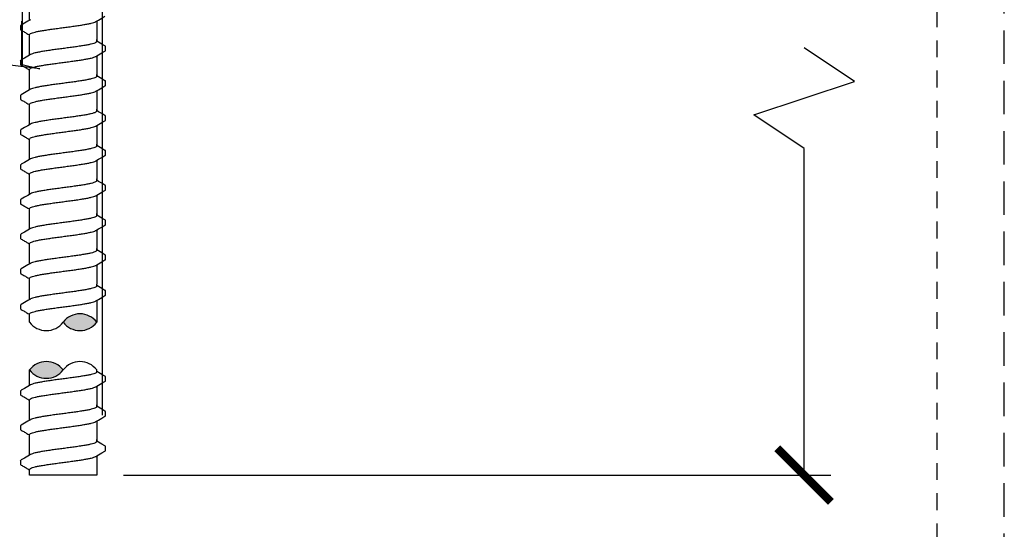
# Model space of a CAD drawing. Extents: x -2 to 114, y -7 to 28.
# Drawn here: x 107 to 114, y 5 to 9 of the extents above; entities that cross this region are included whole.
import ezdxf

# ---------------------------------------------------------------- set-up
doc = ezdxf.new("R2010")
doc.units = 0
doc.header["$MEASUREMENT"] = 0
doc.linetypes.add('HIDDEN2', pattern=[0.1875, 0.125, -0.0625])
for name, color, linetype in [('HI-DETL-FINE', 249, 'Continuous'), ('HI-DIMS', 1, 'Continuous'), ('HI-HTCH-FILL', 9, 'Continuous')]:
    doc.layers.add(name, color=color, linetype=linetype)
doc.layers.add('HI-NPLT', color=252, linetype='HIDDEN2', plot=False)
doc.layers.add('REF', color=5, linetype='Continuous', plot=False)
doc.styles.add('HUNTER', font='ARIALN_0.TTF')
doc.dimstyles.new('HUNTER-METRIC', dxfattribs={"dimtxt": 0.125, "dimasz": 0.1, "dimexe": 0.05, "dimexo": 0.05, "dimgap": 0.09, "dimtad": 0, "dimtoh": 1, "dimdec": 3, "dimzin": 3, "dimdsep": 46, "dimlunit": 4, "dimtxsty": 'HUNTER', "dimblk": 'ARCHTICK', "dimcen": 0.1, "dimclrd": 249, "dimclre": 249, "dimclrt": 1, "dimadec": 4, "dimazin": 2, "dimtfac": 1, "dimtdec": 3, "dimtofl": 0, "dimtmove": 2, "dimatfit": 0, "dimfxl": 1, "dimfrac": 2, "dimtolj": 1, "dimtzin": 0, "dimarcsym": 0})

# ---------------------------------------------------------------- blocks, each defined once
blk = doc.blocks.new('_ARCHTICK')
at = {"const_width": 0.15}
blk.add_lwpolyline([(-0.5, -0.5), (0.5, 0.5)], dxfattribs=at)
blk = doc.blocks.new('*D12')
at = {"layer": 'Defpoints', "color": 0, "transparency": 16777216}
for p in [(111.9742, 13.9459), (107.1457, 5.6851), (112.4173, 5.6851)]:
    blk.add_point(p, dxfattribs=at)
at = {"layer": 'HI-DIMS', "color": 249, "lineweight": -2, "transparency": 16777216}
for p, q in [((112.1742, 13.9459), (112.6173, 13.9459)), ((112.4173, 13.9459), (112.4173, 13.2567)), ((112.7923, 8.6199), (112.4173, 8.8699)), ((112.0423, 8.3699), (112.7923, 8.6199)), ((112.4173, 8.1199), (112.0423, 8.3699)), ((112.4173, 5.6851), (112.4173, 8.1199)), ((107.3457, 5.6851), (112.6173, 5.6851))]:
    blk.add_line(p, q, dxfattribs=at)
at = {"layer": 'HI-DIMS', "color": 249, "lineweight": -2, "transparency": 16777216, "xscale": 0.4, "yscale": 0.4, "zscale": 0.4}
for p, rotation in [((112.4173, 13.9459), 90), ((112.4173, 5.6851), 270)]:
    blk.add_blockref('_ARCHTICK', p, dxfattribs=dict(at, rotation=rotation))
at = {"layer": 'HI-DIMS', "color": 1, "transparency": 16777216, "insert": (112.4173, 11.0633), "char_height": 0.5, "width": 3.880537, "attachment_point": 5, "rotation": 90, "style": 'HUNTER'}
blk.add_mtext('\\A1;MIN. 18" [45CM] U.N.O.', dxfattribs=at)

msp = doc.modelspace()

# ---------------------------------------------------------------- hatches: boundary and pattern name
at = {"layer": 'HI-HTCH-FILL'}
h = msp.add_hatch(dxfattribs=at)
h.set_pattern_fill('EARTH', color=256, scale=4)
h.set_pattern_definition([(0, (100.0872, 7.1938), (1, 1), [1, -1]), (0, (100.0872, 7.5688), (1, 1), [1, -1]), (0, (100.0872, 7.9438), (1, 1), [1, -1]), (90, (100.2122, 8.0688), (-1, 1), [1, -1]), (90, (100.5872, 8.0688), (-1, 1), [1, -1]), (90, (100.9622, 8.0688), (-1, 1), [1, -1])])
edge = h.paths.add_edge_path()
edge.add_line((106.0674, 13.9459), (106.59, 13.9459))
edge.add_line((106.59, 13.9459), (106.59, 8.7463))
edge.add_line((106.59, 8.7463), (106.7209, 8.7146))
edge.add_line((106.7209, 8.7146), (105.9137, 8.8134))
edge.add_line((105.9137, 8.8134), (105.1934, 8.7031))
edge.add_line((105.1934, 8.7031), (104.4733, 8.6927))
edge.add_line((104.4733, 8.6927), (104.1, 8.4526))
edge.add_line((104.1, 8.4526), (100.92, 8.4526))
edge.add_line((100.92, 8.4526), (104.934, 10.7701))
edge.add_line((104.934, 10.7701), (104.9828, 10.6854))
edge.add_line((104.9828, 10.6854), (105.9795, 11.2586))
edge.add_arc((105.7224, 11.7039), 0.5142, 300, 360)
edge.add_line((106.2367, 11.7039), (106.2346, 12.8536))
edge.add_line((106.2346, 12.8536), (106.188, 12.8536))
edge.add_line((106.188, 12.8536), (106.1874, 13.0247))
edge.add_line((106.1874, 13.0247), (106.0582, 13.0247))
edge.add_line((106.0582, 13.0247), (106.0674, 13.9459))
edge.add_line((106.0674, 13.9459), (106.8457, 13.9459))
for points in [[(107.1457, 6.8252, 0.5), (106.8957, 6.8252, 0.5)], [(106.6457, 6.4695, 0.5), (106.8957, 6.4695, 0.5)]]:
    msp.add_hatch(color=256, dxfattribs=at).paths.add_polyline_path(points)

# ---------------------------------------------------------------- linework, layer by layer
at = {"layer": 'HI-DETL-FINE'}
for p, q in [((106.579, 9.0339), (106.579, 9.0068)), ((107.159, 8.9129), (107.1457, 8.9208)), ((107.2124, 8.8519), (107.2124, 8.8792)), ((106.579, 8.7744), (106.579, 8.7473)), ((107.159, 8.6534), (107.1457, 8.6613)), ((107.2124, 8.5924), (107.2124, 8.6197)), ((106.579, 8.5149), (106.579, 8.4877)), ((107.159, 8.3939), (107.1457, 8.4018)), ((107.2124, 8.3329), (107.2124, 8.3602)), ((106.579, 8.2554), (106.579, 8.2282)), ((107.159, 8.1344), (107.1457, 8.1423)), ((107.2124, 8.0734), (107.2124, 8.1007)), ((106.579, 7.9959), (106.579, 7.9687)), ((107.159, 7.8749), (107.1457, 7.8827)), ((107.2124, 7.8139), (107.2124, 7.8412)), ((106.579, 7.7364), (106.579, 7.7092)), ((107.159, 7.6154), (107.1457, 7.6232)), ((107.2124, 7.5544), (107.2124, 7.5817)), ((106.579, 7.4769), (106.579, 7.4497)), ((107.159, 7.3559), (107.1457, 7.3637)), ((107.2124, 7.2949), (107.2124, 7.3222)), ((106.579, 7.2174), (106.579, 7.1902)), ((107.159, 7.0905), (107.1457, 7.0984)), ((107.2124, 7.0295), (107.2124, 7.0568)), ((106.579, 6.952), (106.579, 6.9249)), ((107.159, 6.4505), (107.1457, 6.4584)), ((107.2124, 6.3895), (107.2124, 6.4168)), ((106.579, 6.312), (106.579, 6.2848)), ((107.159, 6.191), (107.1457, 6.1989)), ((107.2124, 6.13), (107.2124, 6.1573)), ((106.579, 6.0525), (106.579, 6.0253)), ((107.159, 5.9315), (107.1457, 5.9394)), ((107.2124, 5.8705), (107.2124, 5.8978)), ((106.579, 5.793), (106.579, 5.7658))]:
    msp.add_line(p, q, dxfattribs=at)
for points in [[(106.6457, 9.0761), (106.6457, 9.1914)], [(107.1394, 9.0654), (107.1593, 9.0772), (107.1837, 9.0915), (107.2074, 9.1053)], [(106.6521, 9.0799), (106.6324, 9.0682), (106.608, 9.0538), (106.5841, 9.0398)], [(107.1457, 9.0692), (107.1457, 8.926)], [(106.6457, 8.926), (106.6457, 8.9687)], [(106.6457, 8.8166), (106.6457, 8.9319)], [(107.1457, 8.917), (107.1457, 8.9319)], [(107.2073, 8.8845), (107.1834, 8.8985), (107.159, 8.9129)], [(106.6521, 8.8203), (106.6324, 8.8087), (106.608, 8.7943), (106.5841, 8.7803)], [(107.1394, 8.8059), (107.1593, 8.8177), (107.1837, 8.832), (107.2074, 8.8458)], [(107.1457, 8.8096), (107.1457, 8.6665)], [(106.6457, 8.6665), (106.6457, 8.7092)], [(106.6457, 8.5571), (106.6457, 8.6724)], [(107.1457, 8.6575), (107.1457, 8.6724)], [(107.1394, 8.5464), (107.1593, 8.5582), (107.1837, 8.5725), (107.2074, 8.5863)], [(107.2073, 8.625), (107.1834, 8.639), (107.159, 8.6534)], [(106.6521, 8.5608), (106.6324, 8.5492), (106.608, 8.5348), (106.5841, 8.5208)], [(107.1457, 8.5501), (107.1457, 8.407)], [(106.6457, 8.407), (106.6457, 8.4496)], [(106.6457, 8.2976), (106.6457, 8.4129)], [(107.1457, 8.398), (107.1457, 8.4129)], [(107.2073, 8.3655), (107.1834, 8.3795), (107.159, 8.3939)], [(106.6521, 8.3013), (106.6324, 8.2897), (106.608, 8.2753), (106.5841, 8.2613)], [(107.1394, 8.2869), (107.1593, 8.2987), (107.1837, 8.313), (107.2074, 8.3268)], [(107.1457, 8.2906), (107.1457, 8.1475)], [(106.6457, 8.1475), (106.6457, 8.1901)], [(106.6457, 8.0381), (106.6457, 8.1533)], [(107.1457, 8.1385), (107.1457, 8.1533)], [(107.2073, 8.106), (107.1834, 8.12), (107.159, 8.1344)], [(106.6521, 8.0418), (106.6324, 8.0302), (106.608, 8.0158), (106.5841, 8.0018)], [(107.1394, 8.0274), (107.1593, 8.0392), (107.1837, 8.0535), (107.2074, 8.0673)], [(107.1457, 8.0311), (107.1457, 7.888)], [(106.6457, 7.888), (106.6457, 7.9306)], [(106.6457, 7.7786), (106.6457, 7.8938)], [(107.1457, 7.879), (107.1457, 7.8938)], [(107.2073, 7.8465), (107.1834, 7.8605), (107.159, 7.8749)], [(106.6521, 7.7823), (106.6324, 7.7707), (106.608, 7.7563), (106.5841, 7.7423)], [(107.1394, 7.7679), (107.1593, 7.7797), (107.1837, 7.794), (107.2074, 7.8078)], [(107.1457, 7.7716), (107.1457, 7.6285)], [(106.6457, 7.6285), (106.6457, 7.6711)], [(106.6457, 7.5191), (106.6457, 7.6343)], [(107.1457, 7.6195), (107.1457, 7.6343)], [(107.2073, 7.587), (107.1834, 7.601), (107.159, 7.6154)], [(106.6521, 7.5228), (106.6324, 7.5112), (106.608, 7.4968), (106.5841, 7.4828)], [(107.1394, 7.5084), (107.1593, 7.5201), (107.1837, 7.5345), (107.2074, 7.5483)], [(107.1457, 7.5121), (107.1457, 7.369)], [(106.6457, 7.369), (106.6457, 7.4116)], [(106.6457, 7.2596), (106.6457, 7.3748)], [(107.1457, 7.36), (107.1457, 7.3748)], [(107.2073, 7.3275), (107.1834, 7.3415), (107.159, 7.3559)], [(107.1394, 7.2489), (107.1593, 7.2606), (107.1837, 7.275), (107.2074, 7.2888)], [(106.6521, 7.2633), (106.6324, 7.2517), (106.608, 7.2373), (106.5841, 7.2233)], [(107.1457, 7.2526), (107.1457, 7.1095)], [(106.6457, 7.1095), (106.6457, 7.1521)], [(106.6457, 6.9943), (106.6457, 7.1095)], [(107.1457, 7.0947), (107.1457, 7.1095)], [(107.2073, 7.0622), (107.1834, 7.0762), (107.159, 7.0905)], [(106.6521, 6.998), (106.6324, 6.9864), (106.608, 6.972), (106.5841, 6.958)], [(107.1394, 6.9836), (107.1593, 6.9953), (107.1837, 7.0097), (107.2074, 7.0235)], [(107.1457, 6.9873), (107.1457, 6.8252)], [(106.6457, 6.8252), (106.6457, 6.8868)], [(106.6457, 6.3542), (106.6457, 6.4695)], [(107.1457, 6.4546), (107.1457, 6.4695)], [(107.1394, 6.3435), (107.1593, 6.3553), (107.1837, 6.3696), (107.2074, 6.3834)], [(107.2073, 6.4221), (107.1834, 6.4361), (107.159, 6.4505)], [(106.6521, 6.3579), (106.6324, 6.3463), (106.608, 6.3319), (106.5841, 6.3179)], [(107.1457, 6.3472), (107.1457, 6.2041)], [(106.6457, 6.2041), (106.6457, 6.2467)], [(106.6457, 6.0947), (106.6457, 6.21)], [(107.1457, 6.1951), (107.1457, 6.21)], [(107.2073, 6.1626), (107.1834, 6.1766), (107.159, 6.191)], [(106.6521, 6.0984), (106.6324, 6.0868), (106.608, 6.0724), (106.5841, 6.0584)], [(107.1394, 6.084), (107.1593, 6.0958), (107.1837, 6.1101), (107.2074, 6.1239)], [(107.1457, 6.0877), (107.1457, 5.9446)], [(106.6457, 5.9446), (106.6457, 5.9872)], [(106.6457, 5.8352), (106.6457, 5.9504)], [(107.1457, 5.9356), (107.1457, 5.9504)], [(107.2073, 5.9031), (107.1834, 5.9171), (107.159, 5.9315)], [(106.6521, 5.8389), (106.6324, 5.8273), (106.608, 5.8129), (106.5841, 5.7989)], [(107.1394, 5.8245), (107.1593, 5.8363), (107.1837, 5.8506), (107.2074, 5.8644)], [(107.1457, 5.8282), (107.1457, 5.6851)], [(106.6457, 5.6851), (106.6457, 5.7277)], [(107.1457, 5.6851), (106.6457, 5.6851)]]:
    msp.add_lwpolyline(points, dxfattribs=at)
for centre, start, end in [((106.7707, 6.9189), 216.8699, 323.1301), ((107.0207, 6.7314), 36.8699, 143.1301), ((107.0207, 6.9189), 216.8699, 323.1301), ((106.7707, 6.3757), 36.8699, 143.1301), ((107.0207, 6.3757), 36.8699, 143.1301), ((106.7707, 6.5632), 216.8699, 323.1301)]:
    msp.add_arc(centre, 0.1563, start, end, dxfattribs=at)
for points, start_tangent, end_tangent in [([(106.5791, 9.0339), (106.5827, 9.0389), (106.5841, 9.0399)], (0.061329, 0.998118), (0.827446, 0.561546)), ([(106.8957, 9.0208), (106.9368, 9.0263), (106.9773, 9.0318), (107.0154, 9.0373), (107.0497, 9.0428), (107.08, 9.0483), (107.1053, 9.0538), (107.1248, 9.0592), (107.138, 9.0646), (107.1394, 9.0653)], (0.991319, 0.131478), (0.892084, 0.45187)), ([(106.6457, 8.9687), (106.6465, 8.9714), (106.6532, 8.9769), (106.6664, 8.9823), (106.6862, 8.9878), (106.7119, 8.9934), (106.7424, 8.9989), (106.7767, 9.0043), (106.8144, 9.0098), (106.8546, 9.0153), (106.8957, 9.0208)], (-0.00688, 0.999976), (0.991319, 0.131478)), ([(106.875, 9.0181), (106.8957, 9.0208)], (0.99126, 0.131924), (0.991319, 0.131478)), ([(107.1457, 8.917), (107.1449, 8.9143), (107.138, 8.9088), (107.1248, 8.9034), (107.1053, 8.8979), (107.08, 8.8924), (107.0497, 8.8869), (107.0154, 8.8815), (106.9773, 8.876), (106.9368, 8.8704), (106.8957, 8.8649)], (0.003915, -0.999992), (-0.991319, -0.131478)), ([(106.8957, 8.8649), (106.8549, 8.8595), (106.8146, 8.854), (106.7766, 8.8485), (106.7422, 8.843), (106.7119, 8.8375), (106.6863, 8.832), (106.6667, 8.8265), (106.6534, 8.8211), (106.652, 8.8204)], (-0.991319, -0.131478), (-0.892153, -0.451734)), ([(106.8957, 8.7613), (106.9368, 8.7668), (106.9773, 8.7723), (107.0154, 8.7778), (107.0497, 8.7833), (107.08, 8.7888), (107.1053, 8.7943), (107.1248, 8.7997), (107.138, 8.8051), (107.1394, 8.8058)], (0.991319, 0.131478), (0.892084, 0.45187)), ([(107.2074, 8.8458), (107.2103, 8.8481), (107.2124, 8.8519)], (0.844468, 0.535606), (0.147771, 0.989022)), ([(106.5791, 8.7744), (106.5827, 8.7794), (106.5841, 8.7804)], (0.061329, 0.998118), (0.827446, 0.561546)), ([(106.6457, 8.7092), (106.6465, 8.7119), (106.6532, 8.7174), (106.6664, 8.7228), (106.6862, 8.7283), (106.7119, 8.7339), (106.7424, 8.7394), (106.7767, 8.7448), (106.8144, 8.7503), (106.8546, 8.7558), (106.8957, 8.7613)], (-0.00688, 0.999976), (0.991319, 0.131478)), ([(106.875, 8.7585), (106.8957, 8.7613)], (0.99126, 0.131924), (0.991319, 0.131478)), ([(107.1457, 8.6575), (107.1449, 8.6548), (107.138, 8.6493), (107.1248, 8.6439), (107.1053, 8.6384), (107.08, 8.6329), (107.0497, 8.6274), (107.0154, 8.622), (106.9773, 8.6165), (106.9368, 8.6109), (106.8957, 8.6054)], (0.003915, -0.999992), (-0.991319, -0.131478)), ([(106.8957, 8.6054), (106.8549, 8.6), (106.8146, 8.5945), (106.7766, 8.589), (106.7422, 8.5835), (106.7119, 8.578), (106.6863, 8.5725), (106.6667, 8.567), (106.6534, 8.5616), (106.652, 8.5609)], (-0.991319, -0.131478), (-0.892153, -0.451734)), ([(107.2074, 8.5863), (107.2103, 8.5886), (107.2124, 8.5924)], (0.844468, 0.535606), (0.147771, 0.989022)), ([(106.5791, 8.5149), (106.5827, 8.5199), (106.5841, 8.5209)], (0.061329, 0.998118), (0.827446, 0.561546)), ([(106.8957, 8.5018), (106.9368, 8.5073), (106.9773, 8.5128), (107.0154, 8.5183), (107.0497, 8.5238), (107.08, 8.5293), (107.1053, 8.5348), (107.1248, 8.5402), (107.138, 8.5456), (107.1394, 8.5463)], (0.991319, 0.131478), (0.892084, 0.45187)), ([(106.6457, 8.4496), (106.6465, 8.4524), (106.6532, 8.4579), (106.6664, 8.4633), (106.6862, 8.4688), (106.7119, 8.4744), (106.7424, 8.4799), (106.7767, 8.4853), (106.8144, 8.4908), (106.8546, 8.4963), (106.8957, 8.5018)], (-0.00688, 0.999976), (0.991319, 0.131478)), ([(106.875, 8.499), (106.8957, 8.5018)], (0.99126, 0.131924), (0.991319, 0.131478)), ([(107.1457, 8.398), (107.1449, 8.3953), (107.138, 8.3898), (107.1248, 8.3844), (107.1053, 8.3789), (107.08, 8.3734), (107.0497, 8.3679), (107.0154, 8.3625), (106.9773, 8.357), (106.9368, 8.3514), (106.8957, 8.3459)], (0.003915, -0.999992), (-0.991319, -0.131478)), ([(106.8957, 8.3459), (106.8549, 8.3405), (106.8146, 8.335), (106.7766, 8.3295), (106.7422, 8.324), (106.7119, 8.3185), (106.6863, 8.313), (106.6667, 8.3075), (106.6534, 8.3021), (106.652, 8.3014)], (-0.991319, -0.131478), (-0.892153, -0.451734)), ([(107.2074, 8.3268), (107.2103, 8.3291), (107.2124, 8.3329)], (0.844468, 0.535606), (0.147771, 0.989022)), ([(106.5791, 8.2554), (106.5827, 8.2604), (106.5841, 8.2614)], (0.061329, 0.998118), (0.827446, 0.561546)), ([(106.6457, 8.1901), (106.6465, 8.1929), (106.6532, 8.1984), (106.6664, 8.2038), (106.6862, 8.2093), (106.7119, 8.2149), (106.7424, 8.2204), (106.7767, 8.2258), (106.8144, 8.2313), (106.8546, 8.2368), (106.8957, 8.2423)], (-0.00688, 0.999976), (0.991319, 0.131478)), ([(106.875, 8.2395), (106.8957, 8.2423)], (0.99126, 0.131924), (0.991319, 0.131478)), ([(106.8957, 8.2423), (106.9368, 8.2478), (106.9773, 8.2533), (107.0154, 8.2588), (107.0497, 8.2643), (107.08, 8.2698), (107.1053, 8.2753), (107.1248, 8.2807), (107.138, 8.2861), (107.1394, 8.2868)], (0.991319, 0.131478), (0.892084, 0.45187)), ([(106.8957, 8.0864), (106.8549, 8.081), (106.8146, 8.0755), (106.7766, 8.07), (106.7422, 8.0645), (106.7119, 8.059), (106.6863, 8.0535), (106.6667, 8.048), (106.6534, 8.0426), (106.652, 8.0419)], (-0.991319, -0.131478), (-0.892153, -0.451734)), ([(107.1457, 8.1385), (107.1449, 8.1358), (107.138, 8.1303), (107.1248, 8.1248), (107.1053, 8.1194), (107.08, 8.1139), (107.0497, 8.1084), (107.0154, 8.103), (106.9773, 8.0975), (106.9368, 8.0919), (106.8957, 8.0864)], (0.003915, -0.999992), (-0.991319, -0.131478)), ([(107.2074, 8.0673), (107.2103, 8.0696), (107.2124, 8.0734)], (0.844468, 0.535606), (0.147771, 0.989022)), ([(106.5791, 7.9959), (106.5827, 8.0009), (106.5841, 8.0019)], (0.061329, 0.998118), (0.827446, 0.561546)), ([(106.8957, 7.9828), (106.9368, 7.9883), (106.9773, 7.9938), (107.0154, 7.9993), (107.0497, 8.0048), (107.08, 8.0103), (107.1053, 8.0158), (107.1248, 8.0212), (107.138, 8.0266), (107.1394, 8.0273)], (0.991319, 0.131478), (0.892084, 0.45187)), ([(106.6457, 7.9306), (106.6465, 7.9334), (106.6532, 7.9388), (106.6664, 7.9443), (106.6862, 7.9498), (106.7119, 7.9554), (106.7424, 7.9609), (106.7767, 7.9663), (106.8144, 7.9718), (106.8546, 7.9773), (106.8957, 7.9828)], (-0.00688, 0.999976), (0.991319, 0.131478)), ([(106.875, 7.98), (106.8957, 7.9828)], (0.99126, 0.131924), (0.991319, 0.131478)), ([(107.1457, 7.879), (107.1449, 7.8763), (107.138, 7.8708), (107.1248, 7.8653), (107.1053, 7.8599), (107.08, 7.8544), (107.0497, 7.8489), (107.0154, 7.8435), (106.9773, 7.8379), (106.9368, 7.8324), (106.8957, 7.8269)], (0.003915, -0.999992), (-0.991319, -0.131478)), ([(106.8957, 7.8269), (106.8549, 7.8215), (106.8146, 7.816), (106.7766, 7.8105), (106.7422, 7.805), (106.7119, 7.7995), (106.6863, 7.794), (106.6667, 7.7885), (106.6534, 7.7831), (106.652, 7.7824)], (-0.991319, -0.131478), (-0.892153, -0.451734)), ([(107.2074, 7.8078), (107.2103, 7.8101), (107.2124, 7.8139)], (0.844468, 0.535606), (0.147771, 0.989022)), ([(106.5791, 7.7364), (106.5827, 7.7414), (106.5841, 7.7424)], (0.061329, 0.998118), (0.827446, 0.561546)), ([(106.6457, 7.6711), (106.6465, 7.6739), (106.6532, 7.6793), (106.6664, 7.6848), (106.6862, 7.6903), (106.7119, 7.6959), (106.7424, 7.7014), (106.7767, 7.7068), (106.8144, 7.7123), (106.8546, 7.7178), (106.8957, 7.7233)], (-0.00688, 0.999976), (0.991319, 0.131478)), ([(106.875, 7.7205), (106.8957, 7.7233)], (0.99126, 0.131924), (0.991319, 0.131478)), ([(106.8957, 7.7233), (106.9368, 7.7288), (106.9773, 7.7343), (107.0154, 7.7398), (107.0497, 7.7453), (107.08, 7.7508), (107.1053, 7.7563), (107.1248, 7.7617), (107.138, 7.7671), (107.1394, 7.7678)], (0.991319, 0.131478), (0.892084, 0.45187)), ([(106.8957, 7.5674), (106.8549, 7.562), (106.8146, 7.5565), (106.7766, 7.551), (106.7422, 7.5455), (106.7119, 7.54), (106.6863, 7.5345), (106.6667, 7.529), (106.6534, 7.5236), (106.652, 7.5229)], (-0.991319, -0.131478), (-0.892153, -0.451734)), ([(107.1457, 7.6195), (107.1449, 7.6168), (107.138, 7.6113), (107.1248, 7.6058), (107.1053, 7.6004), (107.08, 7.5949), (107.0497, 7.5894), (107.0154, 7.584), (106.9773, 7.5784), (106.9368, 7.5729), (106.8957, 7.5674)], (0.003915, -0.999992), (-0.991319, -0.131478)), ([(106.8957, 7.4638), (106.9368, 7.4693), (106.9773, 7.4748), (107.0154, 7.4803), (107.0497, 7.4858), (107.08, 7.4913), (107.1053, 7.4967), (107.1248, 7.5022), (107.138, 7.5076), (107.1394, 7.5083)], (0.991319, 0.131478), (0.892084, 0.45187)), ([(107.2074, 7.5483), (107.2103, 7.5506), (107.2124, 7.5544)], (0.844468, 0.535606), (0.147771, 0.989022)), ([(106.5791, 7.4769), (106.5827, 7.4819), (106.5841, 7.4829)], (0.061329, 0.998118), (0.827446, 0.561546)), ([(106.6457, 7.4116), (106.6465, 7.4144), (106.6532, 7.4198), (106.6664, 7.4253), (106.6862, 7.4308), (106.7119, 7.4364), (106.7424, 7.4419), (106.7767, 7.4473), (106.8144, 7.4528), (106.8546, 7.4583), (106.8957, 7.4638)], (-0.00688, 0.999976), (0.991319, 0.131478)), ([(106.875, 7.461), (106.8957, 7.4638)], (0.99126, 0.131924), (0.991319, 0.131478)), ([(107.1457, 7.36), (107.1449, 7.3573), (107.138, 7.3518), (107.1248, 7.3463), (107.1053, 7.3409), (107.08, 7.3354), (107.0497, 7.3299), (107.0154, 7.3245), (106.9773, 7.3189), (106.9368, 7.3134), (106.8957, 7.3079)], (0.003915, -0.999992), (-0.991319, -0.131478)), ([(106.8957, 7.3079), (106.8549, 7.3025), (106.8146, 7.297), (106.7766, 7.2915), (106.7422, 7.286), (106.7119, 7.2805), (106.6863, 7.275), (106.6667, 7.2695), (106.6534, 7.2641), (106.652, 7.2634)], (-0.991319, -0.131478), (-0.892153, -0.451734)), ([(107.2074, 7.2888), (107.2103, 7.2911), (107.2124, 7.2949)], (0.844468, 0.535606), (0.147771, 0.989022)), ([(106.5791, 7.2174), (106.5827, 7.2224), (106.5841, 7.2234)], (0.061329, 0.998118), (0.827446, 0.561546)), ([(106.6457, 7.1521), (106.6465, 7.1549), (106.6532, 7.1603), (106.6664, 7.1658), (106.6862, 7.1713), (106.7119, 7.1769), (106.7424, 7.1824), (106.7767, 7.1878), (106.8144, 7.1933), (106.8546, 7.1988), (106.8957, 7.2043)], (-0.00688, 0.999976), (0.991319, 0.131478)), ([(106.875, 7.2015), (106.8957, 7.2043)], (0.99126, 0.131924), (0.991319, 0.131478)), ([(106.8957, 7.2043), (106.9368, 7.2098), (106.9773, 7.2153), (107.0154, 7.2208), (107.0497, 7.2263), (107.08, 7.2318), (107.1053, 7.2372), (107.1248, 7.2427), (107.138, 7.2481), (107.1394, 7.2488)], (0.991319, 0.131478), (0.892084, 0.45187)), ([(107.1457, 7.0947), (107.1449, 7.092), (107.138, 7.0864), (107.1248, 7.081), (107.1053, 7.0756), (107.08, 7.0701), (107.0497, 7.0646), (107.0154, 7.0592), (106.9773, 7.0536), (106.9368, 7.0481), (106.8957, 7.0426)], (0.003915, -0.999992), (-0.991319, -0.131478)), ([(106.8957, 7.0426), (106.8549, 7.0372), (106.8146, 7.0317), (106.7766, 7.0261), (106.7422, 7.0207), (106.7119, 7.0152), (106.6863, 7.0097), (106.6667, 7.0042), (106.6534, 6.9988), (106.652, 6.9981)], (-0.991319, -0.131478), (-0.892153, -0.451734)), ([(106.8957, 6.939), (106.9368, 6.9444), (106.9773, 6.95), (107.0154, 6.9555), (107.0497, 6.961), (107.08, 6.9664), (107.1053, 6.9719), (107.1248, 6.9774), (107.138, 6.9828), (107.1394, 6.9835)], (0.991319, 0.131478), (0.892084, 0.45187)), ([(107.2074, 7.0235), (107.2103, 7.0257), (107.2124, 7.0295)], (0.844468, 0.535606), (0.147771, 0.989022)), ([(106.5791, 6.952), (106.5827, 6.9571), (106.5841, 6.9581)], (0.061329, 0.998118), (0.827446, 0.561546)), ([(106.6457, 6.8868), (106.6465, 6.8895), (106.6532, 6.895), (106.6664, 6.9005), (106.6862, 6.906), (106.7119, 6.9116), (106.7424, 6.9171), (106.7767, 6.9225), (106.8144, 6.928), (106.8546, 6.9335), (106.8957, 6.939)], (-0.00688, 0.999976), (0.991319, 0.131478)), ([(106.875, 6.9362), (106.8957, 6.939)], (0.99126, 0.131924), (0.991319, 0.131478)), ([(106.8957, 6.4025), (106.8549, 6.3971), (106.8146, 6.3916), (106.7766, 6.3861), (106.7422, 6.3806), (106.7119, 6.3751), (106.6863, 6.3696), (106.6667, 6.3641), (106.6534, 6.3587), (106.652, 6.358)], (-0.991319, -0.131478), (-0.892153, -0.451734)), ([(107.1457, 6.4546), (107.1449, 6.4519), (107.138, 6.4464), (107.1248, 6.441), (107.1053, 6.4355), (107.08, 6.43), (107.0497, 6.4245), (107.0154, 6.4191), (106.9773, 6.4136), (106.9368, 6.408), (106.8957, 6.4025)], (0.003915, -0.999992), (-0.991319, -0.131478)), ([(107.2074, 6.3834), (107.2103, 6.3857), (107.2124, 6.3895)], (0.844468, 0.535606), (0.147771, 0.989022)), ([(106.5791, 6.312), (106.5827, 6.317), (106.5841, 6.318)], (0.061329, 0.998118), (0.827446, 0.561546)), ([(106.8957, 6.2989), (106.9368, 6.3044), (106.9773, 6.3099), (107.0154, 6.3154), (107.0497, 6.3209), (107.08, 6.3264), (107.1053, 6.3319), (107.1248, 6.3373), (107.138, 6.3427), (107.1394, 6.3434)], (0.991319, 0.131478), (0.892084, 0.45187)), ([(106.6457, 6.2467), (106.6465, 6.2495), (106.6532, 6.255), (106.6664, 6.2604), (106.6862, 6.2659), (106.7119, 6.2715), (106.7424, 6.277), (106.7767, 6.2824), (106.8144, 6.2879), (106.8546, 6.2934), (106.8957, 6.2989)], (-0.00688, 0.999976), (0.991319, 0.131478)), ([(106.875, 6.2961), (106.8957, 6.2989)], (0.99126, 0.131924), (0.991319, 0.131478)), ([(107.1457, 6.1951), (107.1449, 6.1924), (107.138, 6.1869), (107.1248, 6.1814), (107.1053, 6.176), (107.08, 6.1705), (107.0497, 6.165), (107.0154, 6.1596), (106.9773, 6.1541), (106.9368, 6.1485), (106.8957, 6.143)], (0.003915, -0.999992), (-0.991319, -0.131478)), ([(106.8957, 6.143), (106.8549, 6.1376), (106.8146, 6.1321), (106.7766, 6.1266), (106.7422, 6.1211), (106.7119, 6.1156), (106.6863, 6.1101), (106.6667, 6.1046), (106.6534, 6.0992), (106.652, 6.0985)], (-0.991319, -0.131478), (-0.892153, -0.451734)), ([(107.2074, 6.1239), (107.2103, 6.1262), (107.2124, 6.13)], (0.844468, 0.535606), (0.147771, 0.989022)), ([(106.5791, 6.0525), (106.5827, 6.0575), (106.5841, 6.0585)], (0.061329, 0.998118), (0.827446, 0.561546)), ([(106.6457, 5.9872), (106.6465, 5.99), (106.6532, 5.9954), (106.6664, 6.0009), (106.6862, 6.0064), (106.7119, 6.012), (106.7424, 6.0175), (106.7767, 6.0229), (106.8144, 6.0284), (106.8546, 6.0339), (106.8957, 6.0394)], (-0.00688, 0.999976), (0.991319, 0.131478)), ([(106.875, 6.0366), (106.8957, 6.0394)], (0.99126, 0.131924), (0.991319, 0.131478)), ([(106.8957, 6.0394), (106.9368, 6.0449), (106.9773, 6.0504), (107.0154, 6.0559), (107.0497, 6.0614), (107.08, 6.0669), (107.1053, 6.0724), (107.1248, 6.0778), (107.138, 6.0832), (107.1394, 6.0839)], (0.991319, 0.131478), (0.892084, 0.45187)), ([(106.8957, 5.8835), (106.8549, 5.8781), (106.8146, 5.8726), (106.7766, 5.8671), (106.7422, 5.8616), (106.7119, 5.8561), (106.6863, 5.8506), (106.6667, 5.8451), (106.6534, 5.8397), (106.652, 5.839)], (-0.991319, -0.131478), (-0.892153, -0.451734)), ([(107.1457, 5.9356), (107.1449, 5.9329), (107.138, 5.9274), (107.1248, 5.9219), (107.1053, 5.9165), (107.08, 5.911), (107.0497, 5.9055), (107.0154, 5.9001), (106.9773, 5.8946), (106.9368, 5.889), (106.8957, 5.8835)], (0.003915, -0.999992), (-0.991319, -0.131478)), ([(107.2074, 5.8644), (107.2103, 5.8667), (107.2124, 5.8705)], (0.844468, 0.535606), (0.147771, 0.989022)), ([(106.5791, 5.793), (106.5827, 5.798), (106.5841, 5.799)], (0.061329, 0.998118), (0.827446, 0.561546)), ([(106.8957, 5.7799), (106.9368, 5.7854), (106.9773, 5.7909), (107.0154, 5.7964), (107.0497, 5.8019), (107.08, 5.8074), (107.1053, 5.8129), (107.1248, 5.8183), (107.138, 5.8237), (107.1394, 5.8244)], (0.991319, 0.131478), (0.892084, 0.45187)), ([(106.6457, 5.7277), (106.6465, 5.7305), (106.6532, 5.7359), (106.6664, 5.7414), (106.6862, 5.7469), (106.7119, 5.7525), (106.7424, 5.758), (106.7767, 5.7634), (106.8144, 5.7689), (106.8546, 5.7744), (106.8957, 5.7799)], (-0.00688, 0.999976), (0.991319, 0.131478)), ([(106.875, 5.7771), (106.8957, 5.7799)], (0.99126, 0.131924), (0.991319, 0.131478))]:
    msp.add_spline(points, degree=3, dxfattribs=dict(at, start_tangent=start_tangent, end_tangent=end_tangent))
for points, knots in [([(106.579, 9.0068), (106.579, 9.0065), (106.5793, 9.0039), (106.5821, 9.0023), (106.5841, 9.0012), (106.5921, 8.9965), (106.6, 8.9919), (106.608, 8.9872), (106.6161, 8.9824), (106.6242, 8.9776), (106.6324, 8.9728), (106.6368, 8.9702), (106.6413, 8.9676), (106.6457, 8.9649)], [0.191889, 0.191889, 0.191889, 0.191889, 0.192146, 0.194166, 0.194166, 0.194166, 1.194166, 1.194166, 1.194166, 2.194166, 2.194166, 2.194166, 2.741554, 2.741554, 2.741554, 2.741554]), ([(107.2124, 8.879), (107.2124, 8.8793), (107.2121, 8.8818), (107.2093, 8.8835), (107.2073, 8.8845)], [0.191895568, 0.191895568, 0.191895568, 0.191895568, 0.192146199, 0.194166381, 0.194166381, 0.194166381, 0.194166381]), ([(106.579, 8.7473), (106.579, 8.747), (106.5793, 8.7444), (106.5821, 8.7428), (106.5841, 8.7417), (106.5921, 8.737), (106.6, 8.7324), (106.608, 8.7277), (106.6161, 8.7229), (106.6242, 8.7181), (106.6324, 8.7133), (106.6368, 8.7107), (106.6413, 8.7081), (106.6457, 8.7054)], [0.191889, 0.191889, 0.191889, 0.191889, 0.192146, 0.194166, 0.194166, 0.194166, 1.194166, 1.194166, 1.194166, 2.194166, 2.194166, 2.194166, 2.741554, 2.741554, 2.741554, 2.741554]), ([(107.2124, 8.6195), (107.2124, 8.6198), (107.2121, 8.6223), (107.2093, 8.624), (107.2073, 8.625)], [0.191895568, 0.191895568, 0.191895568, 0.191895568, 0.192146199, 0.194166381, 0.194166381, 0.194166381, 0.194166381]), ([(106.579, 8.4878), (106.579, 8.4875), (106.5793, 8.4849), (106.5821, 8.4832), (106.5841, 8.4822), (106.5921, 8.4775), (106.6, 8.4729), (106.608, 8.4682), (106.6161, 8.4634), (106.6242, 8.4586), (106.6324, 8.4538), (106.6368, 8.4512), (106.6413, 8.4486), (106.6457, 8.4459)], [0.191889, 0.191889, 0.191889, 0.191889, 0.192146, 0.194166, 0.194166, 0.194166, 1.194166, 1.194166, 1.194166, 2.194166, 2.194166, 2.194166, 2.741554, 2.741554, 2.741554, 2.741554]), ([(107.2124, 8.36), (107.2124, 8.3603), (107.2121, 8.3628), (107.2093, 8.3645), (107.2073, 8.3655)], [0.191895568, 0.191895568, 0.191895568, 0.191895568, 0.192146199, 0.194166381, 0.194166381, 0.194166381, 0.194166381]), ([(106.579, 8.2283), (106.579, 8.228), (106.5793, 8.2254), (106.5821, 8.2237), (106.5841, 8.2227), (106.5921, 8.218), (106.6, 8.2134), (106.608, 8.2087), (106.6161, 8.2039), (106.6242, 8.1991), (106.6324, 8.1943), (106.6368, 8.1917), (106.6413, 8.1891), (106.6457, 8.1864)], [0.191889, 0.191889, 0.191889, 0.191889, 0.192146, 0.194166, 0.194166, 0.194166, 1.194166, 1.194166, 1.194166, 2.194166, 2.194166, 2.194166, 2.741554, 2.741554, 2.741554, 2.741554]), ([(107.2124, 8.1005), (107.2124, 8.1008), (107.2121, 8.1033), (107.2093, 8.105), (107.2073, 8.106)], [0.191895568, 0.191895568, 0.191895568, 0.191895568, 0.192146199, 0.194166381, 0.194166381, 0.194166381, 0.194166381]), ([(106.579, 7.9688), (106.579, 7.9685), (106.5793, 7.9659), (106.5821, 7.9642), (106.5841, 7.9632), (106.5921, 7.9585), (106.6, 7.9539), (106.608, 7.9492), (106.6161, 7.9444), (106.6242, 7.9396), (106.6324, 7.9348), (106.6368, 7.9322), (106.6413, 7.9296), (106.6457, 7.9269)], [0.191889, 0.191889, 0.191889, 0.191889, 0.192146, 0.194166, 0.194166, 0.194166, 1.194166, 1.194166, 1.194166, 2.194166, 2.194166, 2.194166, 2.741554, 2.741554, 2.741554, 2.741554]), ([(107.2124, 7.841), (107.2124, 7.8413), (107.2121, 7.8438), (107.2093, 7.8455), (107.2073, 7.8465)], [0.191895568, 0.191895568, 0.191895568, 0.191895568, 0.192146199, 0.194166381, 0.194166381, 0.194166381, 0.194166381]), ([(106.579, 7.7093), (106.579, 7.709), (106.5793, 7.7064), (106.5821, 7.7047), (106.5841, 7.7037), (106.5921, 7.699), (106.6, 7.6944), (106.608, 7.6897), (106.6161, 7.6849), (106.6242, 7.6801), (106.6324, 7.6753), (106.6368, 7.6727), (106.6413, 7.6701), (106.6457, 7.6674)], [0.191889, 0.191889, 0.191889, 0.191889, 0.192146, 0.194166, 0.194166, 0.194166, 1.194166, 1.194166, 1.194166, 2.194166, 2.194166, 2.194166, 2.741554, 2.741554, 2.741554, 2.741554]), ([(107.2124, 7.5815), (107.2124, 7.5818), (107.2121, 7.5843), (107.2093, 7.586), (107.2073, 7.587)], [0.191895568, 0.191895568, 0.191895568, 0.191895568, 0.192146199, 0.194166381, 0.194166381, 0.194166381, 0.194166381]), ([(106.579, 7.4498), (106.579, 7.4495), (106.5793, 7.4469), (106.5821, 7.4452), (106.5841, 7.4442), (106.5921, 7.4395), (106.6, 7.4348), (106.608, 7.4302), (106.6161, 7.4254), (106.6242, 7.4206), (106.6324, 7.4158), (106.6368, 7.4132), (106.6413, 7.4106), (106.6457, 7.4079)], [0.191889, 0.191889, 0.191889, 0.191889, 0.192146, 0.194166, 0.194166, 0.194166, 1.194166, 1.194166, 1.194166, 2.194166, 2.194166, 2.194166, 2.741554, 2.741554, 2.741554, 2.741554]), ([(107.2124, 7.322), (107.2124, 7.3223), (107.2121, 7.3248), (107.2093, 7.3265), (107.2073, 7.3275)], [0.191895568, 0.191895568, 0.191895568, 0.191895568, 0.192146199, 0.194166381, 0.194166381, 0.194166381, 0.194166381]), ([(106.579, 7.1903), (106.579, 7.19), (106.5793, 7.1874), (106.5821, 7.1857), (106.5841, 7.1847), (106.5921, 7.18), (106.6, 7.1753), (106.608, 7.1707), (106.6161, 7.1659), (106.6242, 7.1611), (106.6324, 7.1563), (106.6368, 7.1537), (106.6413, 7.151), (106.6457, 7.1484)], [0.191889, 0.191889, 0.191889, 0.191889, 0.192146, 0.194166, 0.194166, 0.194166, 1.194166, 1.194166, 1.194166, 2.194166, 2.194166, 2.194166, 2.741554, 2.741554, 2.741554, 2.741554]), ([(107.2124, 7.0567), (107.2124, 7.0569), (107.2121, 7.0595), (107.2093, 7.0612), (107.2073, 7.0622)], [0.191895568, 0.191895568, 0.191895568, 0.191895568, 0.192146199, 0.194166381, 0.194166381, 0.194166381, 0.194166381]), ([(106.579, 6.9249), (106.579, 6.9246), (106.5793, 6.9221), (106.5821, 6.9204), (106.5841, 6.9194), (106.5921, 6.9147), (106.6, 6.91), (106.608, 6.9054), (106.6161, 6.9006), (106.6242, 6.8958), (106.6324, 6.891), (106.6368, 6.8884), (106.6413, 6.8857), (106.6457, 6.8831)], [0.191889, 0.191889, 0.191889, 0.191889, 0.192146, 0.194166, 0.194166, 0.194166, 1.194166, 1.194166, 1.194166, 2.194166, 2.194166, 2.194166, 2.741554, 2.741554, 2.741554, 2.741554]), ([(107.2124, 6.4166), (107.2124, 6.4169), (107.2121, 6.4194), (107.2093, 6.4211), (107.2073, 6.4221)], [0.191895568, 0.191895568, 0.191895568, 0.191895568, 0.192146199, 0.194166381, 0.194166381, 0.194166381, 0.194166381]), ([(106.579, 6.2849), (106.579, 6.2846), (106.5793, 6.282), (106.5821, 6.2803), (106.5841, 6.2793), (106.5921, 6.2746), (106.6, 6.27), (106.608, 6.2653), (106.6161, 6.2605), (106.6242, 6.2557), (106.6324, 6.2509), (106.6368, 6.2483), (106.6413, 6.2457), (106.6457, 6.243)], [0.191889, 0.191889, 0.191889, 0.191889, 0.192146, 0.194166, 0.194166, 0.194166, 1.194166, 1.194166, 1.194166, 2.194166, 2.194166, 2.194166, 2.741554, 2.741554, 2.741554, 2.741554]), ([(107.2124, 6.1571), (107.2124, 6.1574), (107.2121, 6.1599), (107.2093, 6.1616), (107.2073, 6.1626)], [0.191895568, 0.191895568, 0.191895568, 0.191895568, 0.192146199, 0.194166381, 0.194166381, 0.194166381, 0.194166381]), ([(106.579, 6.0254), (106.579, 6.0251), (106.5793, 6.0225), (106.5821, 6.0208), (106.5841, 6.0198), (106.5921, 6.0151), (106.6, 6.0105), (106.608, 6.0058), (106.6161, 6.001), (106.6242, 5.9962), (106.6324, 5.9914), (106.6368, 5.9888), (106.6413, 5.9862), (106.6457, 5.9835)], [0.191889, 0.191889, 0.191889, 0.191889, 0.192146, 0.194166, 0.194166, 0.194166, 1.194166, 1.194166, 1.194166, 2.194166, 2.194166, 2.194166, 2.741554, 2.741554, 2.741554, 2.741554]), ([(107.2124, 5.8976), (107.2124, 5.8979), (107.2121, 5.9004), (107.2093, 5.9021), (107.2073, 5.9031)], [0.191895568, 0.191895568, 0.191895568, 0.191895568, 0.192146199, 0.194166381, 0.194166381, 0.194166381, 0.194166381]), ([(106.579, 5.7659), (106.579, 5.7656), (106.5793, 5.763), (106.5821, 5.7613), (106.5841, 5.7603), (106.5921, 5.7556), (106.6, 5.751), (106.608, 5.7463), (106.6161, 5.7415), (106.6242, 5.7367), (106.6324, 5.7319), (106.6368, 5.7293), (106.6413, 5.7267), (106.6457, 5.724)], [0.191889, 0.191889, 0.191889, 0.191889, 0.192146, 0.194166, 0.194166, 0.194166, 1.194166, 1.194166, 1.194166, 2.194166, 2.194166, 2.194166, 2.741554, 2.741554, 2.741554, 2.741554])]:
    msp.add_open_spline(points, degree=3, knots=knots, dxfattribs=at)
at = {"layer": 'HI-NPLT', "ltscale": 2}
msp.add_lwpolyline([(84.9088, 26.5), (84.9088, -2.5), (113.9088, -2.5), (113.9088, 26.5)], close=True, dxfattribs=at)
at = {"layer": 'HI-NPLT'}
msp.add_lwpolyline([(85.4088, 26), (85.4088, -2), (113.4088, -2), (113.4088, 26)], close=True, dxfattribs=at)
at = {"layer": 'REF'}
msp.add_lwpolyline([(107.1857, 22.6239), (107.1857, 6.1324)], dxfattribs=at)
msp.add_lwpolyline([(106.0674, 13.9459), (106.59, 13.9459), (106.59, 8.7463), (106.7209, 8.7146), (105.9137, 8.8134), (105.1934, 8.7031), (104.4733, 8.6927), (104.1, 8.4526), (100.92, 8.4526), (104.934, 10.7701), (104.9828, 10.6854), (105.9795, 11.2586, 0.267949), (106.2367, 11.7039), (106.2346, 12.8536), (106.188, 12.8536), (106.1874, 13.0247), (106.0582, 13.0247), (106.0674, 13.9459), (106.8457, 13.9459)], format="xyb", dxfattribs=at)

# ---------------------------------------------------------------- dimensions: what is measured, and where the dimension line sits
at = {"layer": 'HI-DIMS'}
dim = msp.add_linear_dim(base=(112.4173, 5.6851), p1=(111.9742, 13.9459), p2=(107.1457, 5.6851), angle=90, text='MIN. 18" [45CM] U.N.O.', dimstyle='HUNTER-METRIC', override={"dimscale": 4}, dxfattribs=at)
dim.commit()
dim.dimension.update_dxf_attribs({"geometry": '*D12', "text_midpoint": (112.4173, 11.0633), "dimtype": 160})

doc.saveas('drawing.dxf')
